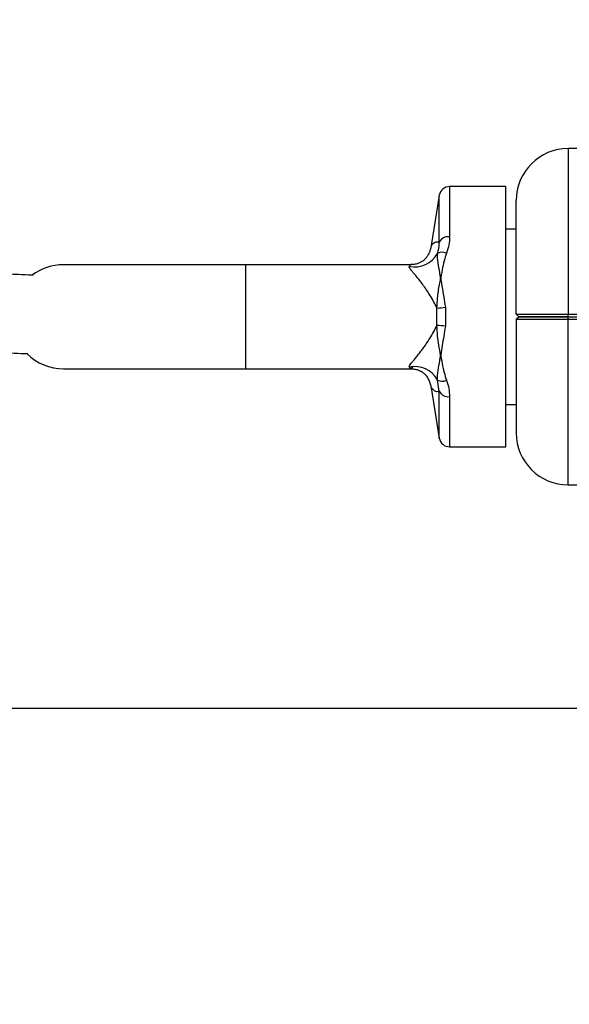
# Model space of a CAD drawing. Units: millimetres. Extents: x 15 to 415, y 5 to 292.
# Drawn here: x 179 to 180, y 185 to 187 of the extents above; entities that cross this region are included whole.
import ezdxf

# ---------------------------------------------------------------- set-up
doc = ezdxf.new("R2010")
doc.units = ezdxf.units.MM
doc.layers.add('SYMBOL_(ISO)', color=179, linetype='Continuous')
doc.styles.add('SLDTEXTSTYLE0', font='TXT', dxfattribs={"width": 0.75})
doc.dimstyles.new('SLDDIMSTYLE0', dxfattribs={"dimtxt": 2.645833, "dimasz": 3.302, "dimexe": 0, "dimexo": 0.0625, "dimgap": 0.661458, "dimtad": 1, "dimdec": 0, "dimlfac": 90, "dimrnd": 1e-09, "dimzin": 12, "dimdsep": 46, "dimtxsty": 'SLDTEXTSTYLE0', "dimsah": 1, "dimcen": 0.09, "dimadec": 0, "dimazin": 3, "dimtfac": 1, "dimtofl": 0, "dimtmove": 0, "dimatfit": 3, "dimfxl": 0, "dimfrac": 2, "dimtolj": 1, "dimtzin": 12, "dimarcsym": 0})

# ---------------------------------------------------------------- blocks, each defined once
blk = doc.blocks.new('_D_4')
at = {"layer": 'SYMBOL_(ISO)'}
for p, q in [((180.1978, 185.2547), (171.1962, 185.2547)), ((172.1962, 185.2547), (172.1962, 156.6058)), ((164.9249, 156.6058), (173.1962, 156.6058))]:
    blk.add_line(p, q, dxfattribs=at)
for points in [[(172.1962, 185.2547), (171.6882, 181.9527), (172.7042, 181.9527)], [(172.1962, 156.6058), (172.7042, 159.9078), (171.6882, 159.9078)]]:
    blk.add_solid(points, dxfattribs=at)
at = {"layer": 'SYMBOL_(ISO)', "insert": (168.7856, 167.0203), "char_height": 2.64583, "attachment_point": 1, "rotation": 90, "style": 'SLDTEXTSTYLE0'}
blk.add_mtext('2578', dxfattribs=at)
blk = doc.blocks.new('_D_13')
at = {"layer": 'SYMBOL_(ISO)'}
for p, q in [((82.659, 233.8636), (82.659, 272.5303)), ((273.5136, 166.2821), (273.5136, 272.5303)), ((82.659, 271.5303), (273.5136, 271.5303))]:
    blk.add_line(p, q, dxfattribs=at)
for points in [[(82.659, 271.5303), (85.961, 271.0223), (85.961, 272.0383)], [(273.5136, 271.5303), (270.2116, 272.0383), (270.2116, 271.0223)]]:
    blk.add_solid(points, dxfattribs=at)
at = {"layer": 'SYMBOL_(ISO)', "insert": (173.1988, 274.941), "char_height": 2.64583, "attachment_point": 1, "style": 'SLDTEXTSTYLE0'}
blk.add_mtext('17177', dxfattribs=at)

msp = doc.modelspace()

# ---------------------------------------------------------------- linework, layer by layer
at = {"color": 7, "linetype": 'Continuous', "lineweight": 25}
for p, q in [((180.1483, 186.4506), (180.0501, 186.4506)), ((179.9167, 186.3692), (179.7968, 186.3692)), ((179.9167, 185.8136), (179.9167, 186.3692)), ((179.7748, 186.3505), (179.7575, 186.2431)), ((179.939, 186.097), (179.939, 186.3395)), ((179.939, 186.2786), (179.9167, 186.2786)), ((179.3621, 186.2025), (178.9732, 186.2025)), ((179.7154, 186.2025), (179.3621, 186.2025)), ((179.7178, 186.2027), (179.7145, 186.2028)), ((179.7699, 186.073), (179.7699, 186.1098)), ((179.7879, 186.1119), (179.7879, 186.071)), ((179.9445, 186.0914), (179.939, 186.097)), ((179.939, 186.0859), (179.9445, 186.0914)), ((179.939, 186.0859), (179.939, 185.8434)), ((180.0501, 186.0971), (180.0998, 186.0971)), ((180.0501, 186.0914), (180.0501, 186.0971)), ((180.0501, 186.0858), (180.0501, 186.0914)), ((180.0501, 186.0914), (180.0998, 186.0914)), ((180.0998, 186.0858), (180.0501, 186.0858)), ((178.9732, 185.9803), (179.3621, 185.9803)), ((179.3621, 185.9803), (179.7164, 185.9803)), ((179.7147, 185.981), (179.7144, 185.9811)), ((179.7144, 185.98), (179.7186, 185.9799)), ((179.7575, 185.9398), (179.7748, 185.8323)), ((179.7748, 185.9323), (179.7711, 185.9561)), ((179.9167, 185.9042), (179.939, 185.9042)), ((179.7968, 185.8136), (179.9167, 185.8136)), ((180.0501, 185.7322), (180.1483, 185.7322))]:
    msp.add_line(p, q, dxfattribs=at)
at = {"color": 8, "linetype": 'Continuous', "lineweight": 25}
for p, q in [((180.0501, 186.4506), (180.0501, 186.0971)), ((179.7968, 186.3692), (179.7968, 186.262)), ((179.7748, 186.2505), (179.7748, 186.3505)), ((179.3621, 185.9803), (179.3621, 186.2025)), ((180.0501, 185.7322), (180.0501, 186.0858)), ((179.7748, 185.8323), (179.7748, 185.9323)), ((179.7968, 185.9209), (179.7968, 185.8136))]:
    msp.add_line(p, q, dxfattribs=at)
at = {"color": 7, "linetype": 'Continuous', "lineweight": 25}
for centre, radius, start, end in [((180.0501, 186.3395), 0.1111, 90, 180), ((179.7968, 186.347), 0.0222, 90, 170.848), ((179.794, 186.2405), 0.0217, 82.7523, 152.4637), ((179.7219, 186.2541), 0.0564, 258.9156, 330.8707), ((179.7813, 186.2076), 0.0216, 65.1291, 118.14), ((178.9732, 186.0914), 0.1111, 90, 127.2275), ((179.7569, 186.3037), 0.1943, 273.8449, 279.1688), ((179.7569, 185.8791), 0.1943, 80.8312, 86.1551), ((178.9732, 186.0914), 0.1111, 225.4705, 270), ((179.7219, 185.9287), 0.0564, 29.1293, 101.0844), ((179.7813, 185.9752), 0.0216, 241.86, 294.8709), ((179.794, 185.9424), 0.0217, 207.5363, 277.2477), ((180.0501, 185.8434), 0.1111, 180, 270), ((179.7968, 185.8359), 0.0222, 189.152, 270)]:
    msp.add_arc(centre, radius, start, end, dxfattribs=at)
for points, knots in [([(179.7968, 186.262), (179.7966, 186.2564), (179.7961, 186.245), (179.7923, 186.2332), (179.7904, 186.2272)], [0, 0, 0, 0, 0.492499, 1, 1, 1, 1]), ([(179.7573, 186.2431), (179.7573, 186.2421), (179.7569, 186.2384), (179.7552, 186.2328), (179.7527, 186.2267), (179.7501, 186.2221), (179.7481, 186.2191), (179.7469, 186.2175), (179.7464, 186.2168), (179.7461, 186.2164), (179.7457, 186.216), (179.7453, 186.2155), (179.7448, 186.2149), (179.7445, 186.2145), (179.7442, 186.2142)], [0, 0, 0, 0, 0.051905, 0.187121, 0.302161, 0.394065, 0.458915, 0.487199, 0.503581, 0.519421, 0.544171, 0.597963, 0.751572, 1, 1, 1, 1]), ([(179.7711, 186.2267), (179.773, 186.2337), (179.7751, 186.2419), (179.7749, 186.2494), (179.7748, 186.2505)], [0, 0, 0, 0, 0.852129, 1, 1, 1, 1]), ([(179.745, 186.2151), (179.745, 186.2151), (179.745, 186.2151), (179.7443, 186.2143), (179.7434, 186.2133), (179.7417, 186.2117), (179.7384, 186.2092), (179.7335, 186.2063), (179.7261, 186.2039), (179.7195, 186.2023), (179.7152, 186.2027), (179.7145, 186.2027)], [0, 0, 0, 0, 0.0122464, 0.0756313, 0.2538828, 0.4656888, 0.6147075, 0.7465574, 0.8680288, 0.9772181, 1, 1, 1, 1]), ([(179.7778, 186.1729), (179.7778, 186.173), (179.7778, 186.1733), (179.7777, 186.1741), (179.7774, 186.1761), (179.7767, 186.1803), (179.7747, 186.1933), (179.7709, 186.2115), (179.7711, 186.2221), (179.7711, 186.2267)], [0, 0, 0, 0, 0.002945, 0.014646, 0.038296, 0.095291, 0.214288, 0.663703, 1, 1, 1, 1]), ([(179.7904, 186.2272), (179.7886, 186.2218), (179.7858, 186.2135), (179.7822, 186.1979), (179.7802, 186.1872), (179.7786, 186.1775), (179.7782, 186.175), (179.7779, 186.173), (179.7778, 186.1729)], [0, 0, 0, 0, 0.3181185, 0.4846024, 0.8694003, 0.8944185, 0.9969788, 1, 1, 1, 1]), ([(179.7699, 186.1098), (179.7693, 186.1112), (179.7665, 186.117), (179.7609, 186.1275), (179.7532, 186.1403), (179.7453, 186.1523), (179.738, 186.1625), (179.7309, 186.1716), (179.7246, 186.1792), (179.7192, 186.1856), (179.7149, 186.1908), (179.712, 186.1947), (179.7107, 186.1973), (179.7109, 186.1983), (179.711, 186.1988)], [0, 0, 0, 0, 0.0341182, 0.143079, 0.2544912, 0.3469773, 0.4418935, 0.5232475, 0.6072345, 0.6851451, 0.7660228, 0.8497475, 0.9363822, 1, 1, 1, 1]), ([(178.9086, 186.1798), (178.9076, 186.1798), (178.8972, 186.1804), (178.8788, 186.1812), (178.8533, 186.1822), (178.8294, 186.1829), (178.8047, 186.1834), (178.7766, 186.1837), (178.7428, 186.1838), (178.7051, 186.1834), (178.6686, 186.1826), (178.6361, 186.1815), (178.6059, 186.1801), (178.5742, 186.1784), (178.5407, 186.1763), (178.5084, 186.174), (178.4809, 186.1718), (178.4577, 186.1698), (178.4332, 186.1677), (178.406, 186.1651), (178.3789, 186.1624), (178.362, 186.1607), (178.3546, 186.1599)], [0, 0, 0, 0, 0.0053706, 0.0566947, 0.0998028, 0.1437838, 0.1865902, 0.2345366, 0.2969621, 0.3705857, 0.4397608, 0.4950748, 0.5478399, 0.6035689, 0.6667005, 0.7289202, 0.7783088, 0.8148598, 0.854718, 0.9096714, 0.960308, 1, 1, 1, 1]), ([(179.7699, 186.1098), (179.7702, 186.1172), (179.7709, 186.1341), (179.774, 186.1529), (179.7766, 186.1665), (179.7774, 186.1707), (179.7778, 186.1729), (179.7778, 186.1729)], [0, 0, 0, 0, 0.347452, 0.796233, 0.898239, 0.996599, 1, 1, 1, 1]), ([(179.7778, 186.1729), (179.7779, 186.1729), (179.7782, 186.1709), (179.7789, 186.1668), (179.7811, 186.1537), (179.784, 186.1354), (179.7867, 186.119), (179.7879, 186.1119)], [0, 0, 0, 0, 0.0036033, 0.1021495, 0.2047705, 0.6555839, 1, 1, 1, 1]), ([(179.939, 186.097), (179.9394, 186.097), (179.9402, 186.097), (179.9468, 186.097), (179.957, 186.097), (179.9709, 186.097), (179.9879, 186.097), (180.0071, 186.097), (180.0282, 186.0971), (180.0428, 186.0971), (180.0501, 186.0971)], [0, 0, 0, 0, 0.123861, 0.25056, 0.373325, 0.500224, 0.623468, 0.750001, 0.874374, 1, 1, 1, 1]), ([(180.0501, 186.0858), (180.0428, 186.0858), (180.0282, 186.0858), (180.0071, 186.0858), (179.9879, 186.0858), (179.9709, 186.0858), (179.957, 186.0858), (179.9468, 186.0858), (179.9402, 186.0858), (179.9394, 186.0858), (179.939, 186.0859)], [0, 0, 0, 0, 0.125623, 0.249999, 0.376529, 0.499776, 0.626672, 0.74944, 0.876139, 1, 1, 1, 1]), ([(179.9445, 186.0914), (179.9449, 186.0914), (179.9457, 186.0914), (179.952, 186.0914), (179.9618, 186.0914), (179.975, 186.0914), (179.9911, 186.0914), (180.0094, 186.0914), (180.0293, 186.0914), (180.0432, 186.0914), (180.0501, 186.0914)], [0, 0, 0, 0, 0.125541, 0.250562, 0.375616, 0.500227, 0.625476, 0.750003, 0.875176, 1, 1, 1, 1]), ([(180.0501, 186.0914), (180.0432, 186.0914), (180.0293, 186.0914), (180.0094, 186.0914), (179.9911, 186.0914), (179.975, 186.0914), (179.9618, 186.0914), (179.952, 186.0914), (179.9457, 186.0914), (179.9449, 186.0914), (179.9445, 186.0914)], [0, 0, 0, 0, 0.124824, 0.249997, 0.374524, 0.499773, 0.624384, 0.749438, 0.874459, 1, 1, 1, 1]), ([(179.711, 185.984), (179.7109, 185.9845), (179.7107, 185.9855), (179.7119, 185.9881), (179.7148, 185.9919), (179.7191, 185.9971), (179.7245, 186.0035), (179.7308, 186.0111), (179.7378, 186.0202), (179.7453, 186.0305), (179.7531, 186.0423), (179.7608, 186.0552), (179.7664, 186.0657), (179.7693, 186.0716), (179.7699, 186.073)], [0, 0, 0, 0, 0.063618, 0.147473, 0.233975, 0.311885, 0.392763, 0.47403, 0.558105, 0.650486, 0.745508, 0.854369, 0.965882, 1, 1, 1, 1]), ([(179.7778, 186.0099), (179.7778, 186.0099), (179.7751, 186.0236), (179.7711, 186.0444), (179.7702, 186.0656), (179.7699, 186.073)], [0, 0, 0, 0, 0.003402, 0.652493, 1, 1, 1, 1]), ([(179.7879, 186.071), (179.7867, 186.0638), (179.7834, 186.0433), (179.7801, 186.0229), (179.7779, 186.0099), (179.7778, 186.0099)], [0, 0, 0, 0, 0.344546, 0.996395, 1, 1, 1, 1]), ([(178.4751, 186.04), (178.4985, 186.0381), (178.5919, 186.0309), (178.7225, 186.021), (178.8404, 186.0147), (178.8875, 186.013), (178.8973, 186.0126)], [0, 0, 0, 0, 0.168102, 0.668525, 0.931113, 1, 1, 1, 1]), ([(179.7711, 185.9561), (179.7711, 185.9607), (179.7709, 185.9714), (179.7747, 185.9895), (179.7767, 186.0025), (179.7774, 186.0067), (179.7777, 186.0087), (179.7778, 186.0095), (179.7778, 186.0098), (179.7778, 186.0099)], [0, 0, 0, 0, 0.336297, 0.785712, 0.904709, 0.961704, 0.985354, 0.997055, 1, 1, 1, 1]), ([(179.7778, 186.0099), (179.7779, 186.0098), (179.7782, 186.0078), (179.7786, 186.0053), (179.7802, 185.9956), (179.7822, 185.9849), (179.7858, 185.9693), (179.7886, 185.961), (179.7904, 185.9556)], [0, 0, 0, 0, 0.003021, 0.105581, 0.1306, 0.515398, 0.681882, 1, 1, 1, 1]), ([(179.7143, 185.9803), (179.7175, 185.9801), (179.7239, 185.9797), (179.7312, 185.9774), (179.7367, 185.9747), (179.7403, 185.9722), (179.7427, 185.9702), (179.7438, 185.9691), (179.7448, 185.968), (179.7453, 185.9674), (179.7458, 185.9667), (179.7463, 185.9662), (179.7469, 185.9654), (179.7491, 185.9624), (179.7525, 185.9566), (179.7559, 185.9484), (179.757, 185.9425), (179.7574, 185.9397)], [0, 0, 0, 0, 0.089087, 0.176683, 0.277977, 0.38955, 0.523356, 0.700098, 0.775963, 0.827211, 0.843283, 0.851726, 0.857047, 0.865415, 0.909661, 0.957368, 1, 1, 1, 1]), ([(179.7146, 185.981), (179.7152, 185.9809), (179.7174, 185.9806), (179.7188, 185.9854), (179.7186, 185.9848), (179.7185, 185.9847)], [0, 0, 0, 0, 0.202775, 0.846378, 1, 1, 1, 1]), ([(179.7904, 185.9556), (179.7923, 185.9498), (179.7961, 185.938), (179.7965, 185.9266), (179.7968, 185.9209)], [0, 0, 0, 0, 0.4916615, 1, 1, 1, 1])]:
    msp.add_open_spline(points, degree=3, knots=knots, dxfattribs=at)
at = {"color": 8, "linetype": 'Continuous', "lineweight": 25}
for points, knots in [([(179.758, 186.243), (179.7579, 186.2428), (179.7574, 186.2423), (179.7612, 186.2468), (179.7675, 186.2526), (179.7724, 186.2512), (179.7748, 186.2505)], [0, 0, 0, 0, 0.102374, 0.399775, 0.700209, 1, 1, 1, 1]), ([(179.711, 186.1988), (179.7117, 186.2), (179.713, 186.2025), (179.714, 186.202), (179.7145, 186.2018)], [0, 0, 0, 0, 0.502309, 1, 1, 1, 1]), ([(179.7144, 185.9811), (179.7137, 185.9809), (179.7127, 185.9806), (179.7115, 185.9831), (179.711, 185.984)], [0, 0, 0, 0, 0.6400587, 1, 1, 1, 1]), ([(179.7748, 185.9323), (179.7732, 185.9317), (179.7699, 185.9303), (179.7639, 185.933), (179.7579, 185.9401), (179.758, 185.9399), (179.758, 185.9398)], [0, 0, 0, 0, 0.200342, 0.400845, 0.805529, 1, 1, 1, 1])]:
    msp.add_open_spline(points, degree=3, knots=knots, dxfattribs=at)

# ---------------------------------------------------------------- dimensions: what is measured, and where the dimension line sits
at = {"layer": 'SYMBOL_(ISO)'}
for base, p1, p2, angle, picture, middle in [((273.5136, 271.5303), (82.659, 232.8636), (273.5136, 165.2821), 0, '_D_13', (178.0863, 271.5303)), ((172.1962, 156.6058), (181.1978, 185.2547), (163.9249, 156.6058), 90, '_D_4', (172.1962, 170.9303))]:
    dim = msp.add_linear_dim(base=base, p1=p1, p2=p2, angle=angle, dimstyle='SLDDIMSTYLE0', dxfattribs=at)
    dim.commit()
    dim.dimension.update_dxf_attribs({"geometry": picture, "text_midpoint": middle, "dimtype": 160})

doc.saveas('drawing.dxf')
